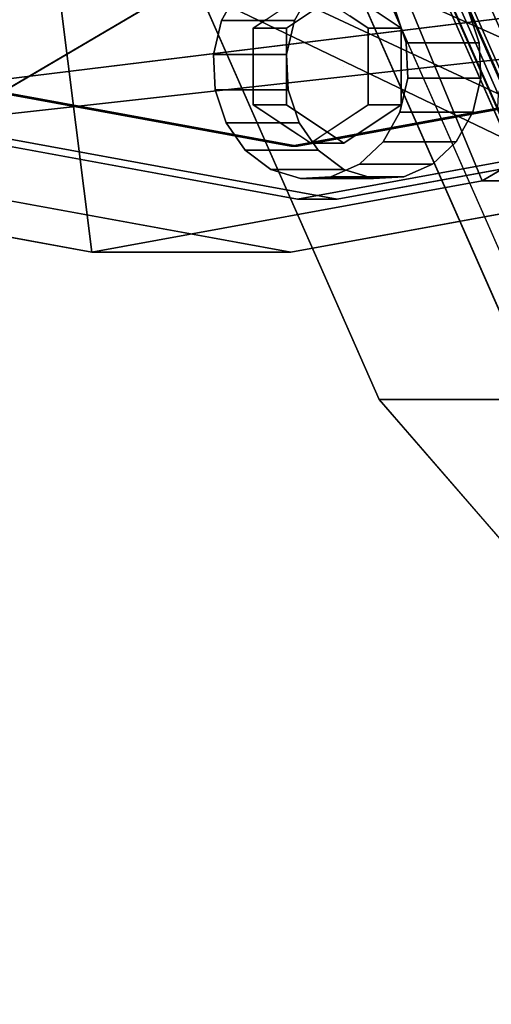
# Model space of a CAD drawing. Extents: x -112 to 358, y -198 to 103.
# Drawn here: x 39 to 57, y -83 to -46 of the extents above; entities that cross this region are included whole.
import ezdxf

# ---------------------------------------------------------------- set-up
doc = ezdxf.new("R2010")
doc.units = 0
doc.header["$MEASUREMENT"] = 0
doc.layers.add('$TD_AUDIT_GENERATED_(27)', color=7, linetype='Continuous')

# ---------------------------------------------------------------- blocks, each defined once
blk = doc.blocks.new('Block_Picture__11639')
at = {"layer": '$TD_AUDIT_GENERATED_(27)', "color": 9}
for points, invisible_edges in [([(49.007, 0, 85.452), (21.01, -44.496, 101.616), (34.288, -52.308, 93.95)], 9), ([(21.507, 0, 37.821), (35.691, -50.406, 29.632), (48.486, -42.878, 22.244)], 9), ([(49.007, 0, 85.452), (34.288, -52.308, 93.95), (49.007, -55, 85.452)], 9), ([(49.007, 0, 85.452), (49.007, -55, 85.452), (63.726, -52.308, 76.954)], 9), ([(49.007, 0, 85.452), (63.726, -52.308, 76.954), (77.004, -44.496, 69.288)], 9), ([(41.507, 0, 72.462), (13.51, -44.496, 88.626), (26.788, -52.308, 80.959)], 9), ([(41.507, 0, 72.462), (26.788, -52.308, 80.959), (13.51, -44.496, 88.626)], 9), ([(21.507, 0, 37.821), (48.486, -42.878, 22.244), (35.691, -50.406, 29.632)], 9), ([(41.507, 0, 72.462), (26.788, -52.308, 80.959), (41.507, -55, 72.462)], 9), ([(41.507, 0, 72.462), (41.507, -55, 72.462), (26.788, -52.308, 80.959)], 9), ([(41.507, 0, 72.462), (41.507, -55, 72.462), (56.226, -52.308, 63.964)], 9), ([(41.507, 0, 72.462), (56.226, -52.308, 63.964), (69.504, -44.496, 56.297)], 9), ([(41.507, 0, 72.462), (69.504, -44.496, 56.297), (56.226, -52.308, 63.964)], 9), ([(41.507, 0, 72.462), (56.226, -52.308, 63.964), (41.507, -55, 72.462)], 9), ([(81.5, -43.165, -14.088), (16.641, -48.055, 3.191), (81.5, -37.838, -24.542)], 1), ([(81.5, -37.838, -24.542), (16.641, -48.055, 3.191), (18.249, -42.907, -2.392)], 8), ([(81.5, -37.838, 19.542), (24.377, -50.191, 21.062), (81.5, -43.165, 9.088)], 1), ([(81.5, -37.838, 19.542), (29.461, -46.036, 26.924), (24.377, -50.191, 21.062)], 8), ([(81.5, -43.165, -14.088), (17.635, -50.021, 6.93), (16.641, -48.055, 3.191)], 9), ([(81.5, -45, -2.5), (17.531, -51.033, 8.93), (81.5, -43.165, -14.088)], 1), ([(81.5, -43.165, -14.088), (17.531, -51.033, 8.93), (17.635, -50.021, 6.93)], 8), ([(19.748, -51.861, 15.082), (81.5, -43.165, 9.088), (24.108, -50.347, 20.344)], 3), ([(19.748, -51.861, 15.082), (81.5, -45, -2.5), (81.5, -43.165, 9.088)], 8), ([(24.108, -50.347, 20.344), (81.5, -43.165, 9.088), (24.377, -50.191, 21.062)], 1), ([(52.507, -48, 257.791), (51.742, -43.843, 258.233), (50.667, -44.319, 258.853)], 9), ([(52.507, -48, 257.791), (52.892, -43.773, 257.569), (51.742, -43.843, 258.233)], 9), ([(52.507, -48, 257.791), (54.004, -44.117, 256.927), (52.892, -43.773, 257.569)], 9), ([(52.507, -48, 257.791), (54.97, -44.842, 256.369), (54.004, -44.117, 256.927)], 9), ([(52.507, -48, 257.791), (50.667, -44.319, 258.853), (49.772, -45.156, 259.37)], 9), ([(52.22, -44.842, 251.606), (51.922, -46.557, 251.778), (51.238, -46.101, 252.173)], 9), ([(52.22, -44.842, 251.606), (52.945, -45.875, 251.187), (51.922, -46.557, 251.778)], 10), ([(52.507, -48, 257.791), (55.695, -45.875, 255.951), (54.97, -44.842, 256.369)], 9), ([(81.5, -45, -2.5), (19.748, -51.861, 15.082), (17.531, -51.033, 8.93)], 8), ([(47.022, -45.156, 254.607), (47.592, -46.887, 254.278), (46.395, -46.271, 254.969)], 3), ([(47.022, -45.156, 254.607), (47.592, -46.557, 254.278), (47.592, -46.887, 254.278)], 9), ([(47.022, -45.156, 254.607), (48.065, -46.241, 254.005), (47.592, -46.557, 254.278)], 9), ([(48.842, -46.557, 256.443), (47.592, -46.557, 254.278), (49.757, -45.113, 253.028)], 8), ([(48.842, -46.557, 256.443), (51.007, -45.113, 255.193), (51.007, -48, 255.193)], 10), ([(51.007, -45.113, 255.193), (48.842, -46.557, 256.443), (49.757, -45.113, 253.028)], 2), ([(52.507, -48, 257.791), (49.772, -45.156, 259.37), (49.145, -46.271, 259.732)], 9), ([(51.007, -45.113, 255.193), (49.757, -45.113, 253.028), (51.922, -46.557, 251.778)], 8), ([(51.007, -45.113, 255.193), (53.172, -46.557, 253.943), (51.007, -48, 255.193)], 10), ([(53.172, -46.557, 253.943), (51.007, -45.113, 255.193), (51.922, -46.557, 251.778)], 2), ([(53.357, -47.116, 250.949), (51.922, -46.557, 251.778), (52.945, -45.875, 251.187)], 3), ([(52.507, -48, 257.791), (56.107, -47.116, 255.712), (55.695, -45.875, 255.951)], 9), ([(47.592, -47.737, 254.278), (46.097, -47.556, 255.141), (46.395, -46.271, 254.969)], 9), ([(47.592, -47.737, 254.278), (46.395, -46.271, 254.969), (47.592, -46.887, 254.278)], 3), ([(52.507, -48, 257.791), (49.145, -46.271, 259.732), (48.847, -47.556, 259.904)], 9), ([(48.842, -46.557, 256.443), (48.842, -49.443, 256.443), (47.592, -46.557, 254.278)], 2), ([(48.842, -49.443, 256.443), (47.592, -49.443, 254.278), (47.592, -46.557, 254.278)], 8), ([(48.842, -49.443, 256.443), (48.842, -46.557, 256.443), (51.007, -48, 255.193)], 10), ([(53.172, -46.557, 253.943), (53.172, -49.443, 253.943), (51.007, -48, 255.193)], 10), ([(53.357, -47.116, 250.949), (51.922, -47.469, 251.778), (51.922, -46.557, 251.778)], 9), ([(53.172, -49.443, 253.943), (53.172, -46.557, 253.943), (51.922, -49.443, 251.778)], 2), ([(53.172, -46.557, 253.943), (51.922, -46.557, 251.778), (51.922, -49.443, 251.778)], 8), ([(53.418, -48.444, 250.914), (51.922, -47.469, 251.778), (53.357, -47.116, 250.949)], 3), ([(53.418, -48.444, 250.914), (51.922, -48.263, 251.778), (51.922, -47.469, 251.778)], 9), ([(52.507, -48, 257.791), (56.168, -48.444, 255.678), (56.107, -47.116, 255.712)], 9), ([(47.592, -48.531, 254.278), (46.097, -47.556, 255.141), (47.592, -47.737, 254.278)], 3), ([(47.592, -48.531, 254.278), (46.157, -48.884, 255.106), (46.097, -47.556, 255.141)], 9), ([(52.507, -48, 257.791), (48.847, -47.556, 259.904), (48.907, -48.884, 259.87)], 9), ([(51.007, -50.887, 255.193), (48.842, -49.443, 256.443), (51.007, -48, 255.193)], 10), ([(52.507, -48, 257.791), (48.907, -48.884, 259.87), (49.32, -50.125, 259.631)], 9), ([(52.507, -48, 257.791), (49.32, -50.125, 259.631), (50.044, -51.158, 259.213)], 9), ([(52.507, -48, 257.791), (50.044, -51.158, 259.213), (51.01, -51.883, 258.655)], 9), ([(53.172, -49.443, 253.943), (51.007, -50.887, 255.193), (51.007, -48, 255.193)], 10), ([(52.507, -48, 257.791), (51.01, -51.883, 258.655), (52.122, -52.227, 258.013)], 9), ([(52.507, -48, 257.791), (52.122, -52.227, 258.013), (53.272, -52.157, 257.349)], 9), ([(52.507, -48, 257.791), (53.272, -52.157, 257.349), (54.347, -51.681, 256.728)], 9), ([(52.507, -48, 257.791), (54.347, -51.681, 256.728), (55.242, -50.844, 256.212)], 9), ([(52.507, -48, 257.791), (55.242, -50.844, 256.212), (55.87, -49.729, 255.85)], 9), ([(52.507, -48, 257.791), (55.87, -49.729, 255.85), (56.168, -48.444, 255.678)], 9), ([(47.592, -49.443, 254.278), (46.157, -48.884, 255.106), (47.592, -48.531, 254.278)], 3), ([(53.12, -49.729, 251.087), (51.922, -48.263, 251.778), (53.418, -48.444, 250.914)], 3), ([(53.12, -49.729, 251.087), (51.922, -49.113, 251.778), (51.922, -48.263, 251.778)], 9), ([(47.592, -49.443, 254.278), (46.57, -50.125, 254.868), (46.157, -48.884, 255.106)], 9), ([(52.492, -50.844, 251.449), (51.922, -49.443, 251.778), (51.922, -49.113, 251.778)], 9), ([(52.492, -50.844, 251.449), (51.922, -49.113, 251.778), (53.12, -49.729, 251.087)], 3), ([(47.592, -49.443, 254.278), (47.294, -51.158, 254.45), (46.57, -50.125, 254.868)], 9), ([(47.592, -49.443, 254.278), (48.276, -49.899, 253.883), (47.294, -51.158, 254.45)], 10), ([(48.842, -49.443, 256.443), (51.007, -50.887, 255.193), (47.592, -49.443, 254.278)], 2), ([(51.007, -50.887, 255.193), (49.757, -50.887, 253.028), (47.592, -49.443, 254.278)], 8), ([(51.007, -50.887, 255.193), (53.172, -49.443, 253.943), (49.757, -50.887, 253.028)], 2), ([(53.172, -49.443, 253.943), (51.922, -49.443, 251.778), (49.757, -50.887, 253.028)], 8), ([(51.922, -49.443, 251.778), (52.492, -50.844, 251.449), (51.449, -49.759, 252.051)], 3), ([(48.276, -49.899, 253.883), (48.26, -51.883, 253.892), (47.294, -51.158, 254.45)], 9), ([(48.276, -49.899, 253.883), (48.872, -50.297, 253.539), (48.26, -51.883, 253.892)], 10), ([(51.597, -51.681, 251.965), (50.84, -50.165, 252.403), (51.449, -49.759, 252.051)], 9), ([(51.597, -51.681, 251.965), (51.449, -49.759, 252.051), (52.492, -50.844, 251.449)], 3), ([(48.872, -50.297, 253.539), (49.372, -52.227, 253.25), (48.26, -51.883, 253.892)], 9), ([(48.872, -50.297, 253.539), (49.509, -50.722, 253.171), (49.372, -52.227, 253.25)], 10), ([(50.23, -50.571, 252.755), (50.84, -50.165, 252.403), (51.597, -51.681, 251.965)], 10), ([(49.372, -52.227, 253.25), (49.509, -50.722, 253.171), (49.757, -50.887, 253.028)], 9), ([(50.522, -52.157, 252.586), (49.757, -50.887, 253.028), (50.23, -50.571, 252.755)], 9), ([(50.23, -50.571, 252.755), (51.597, -51.681, 251.965), (50.522, -52.157, 252.586)], 9), ([(49.372, -52.227, 253.25), (49.757, -50.887, 253.028), (50.522, -52.157, 252.586)], 3)]:
    blk.add_3dface(points, dxfattribs=dict(at, invisible_edges=invisible_edges))
at = {"layer": '$TD_AUDIT_GENERATED_(27)', "color": 33}
for points, invisible_edges in [([(49.257, 0, 85.885), (35.073, -50.406, 94.074), (22.278, -42.878, 101.461)], 9), ([(50.757, 0, 88.483), (23.778, -42.878, 104.059), (36.573, -50.406, 96.672)], 9), ([(49.257, 0, 85.885), (49.257, -53, 85.885), (35.073, -50.406, 94.074)], 9), ([(50.757, 0, 88.483), (36.573, -50.406, 96.672), (50.757, -53, 88.483)], 9), ([(124.507, 0, 216.222), (52.342, -60.542, 257.886), (39.672, -31.829, 265.201)], 9), ([(130.507, 0, 226.614), (45.672, -31.829, 275.593), (58.342, -60.542, 268.278)], 9), ([(116.507, 0, 202.365), (46.498, -26.266, 242.785), (56.954, -49.962, 236.749)], 9), ([(116.507, 0, 202.365), (56.954, -49.962, 236.749), (46.498, -26.266, 242.785)], 9), ([(131.507, 0, 228.346), (59.342, -60.542, 270.01), (46.672, -31.829, 277.326)], 9), ([(114.007, 0, 198.035), (57.957, -47.023, 230.396), (48.116, -24.721, 236.077)], 9), ([(130.757, 0, 227.047), (48.393, -30.902, 274.6), (60.694, -58.779, 267.498)], 9), ([(130.757, 0, 227.047), (60.694, -58.779, 267.498), (48.393, -30.902, 274.6)], 9), ([(130.507, 0, 226.614), (61.145, -58.191, 266.66), (48.967, -30.593, 273.691)], 9), ([(131.507, 0, 228.346), (49.143, -30.902, 275.899), (61.444, -58.779, 268.797)], 9), ([(49.257, 0, 85.885), (76.236, -42.878, 70.309), (63.441, -50.406, 77.696)], 9), ([(49.257, 0, 85.885), (63.441, -50.406, 77.696), (49.257, -53, 85.885)], 9), ([(123.507, 0, 214.49), (49.38, -27.812, 257.287), (60.45, -52.901, 250.895)], 9), ([(123.507, 0, 214.49), (60.45, -52.901, 250.895), (49.38, -27.812, 257.287)], 9), ([(124.507, 0, 216.222), (50.38, -27.812, 259.019), (61.45, -52.901, 252.628)], 9), ([(50.757, 0, 88.483), (50.757, -53, 88.483), (64.941, -50.406, 80.294)], 9), ([(50.757, 0, 88.483), (64.941, -50.406, 80.294), (77.736, -42.878, 72.907)], 9), ([(135.757, 0, 235.707), (50.922, -31.829, 284.687), (63.592, -60.542, 277.372)], 9), ([(121.507, 0, 211.026), (51.498, -26.266, 251.445), (61.954, -49.962, 245.409)], 9), ([(121.507, 0, 211.026), (61.954, -49.962, 245.409), (51.498, -26.266, 251.445)], 9), ([(124.507, 0, 216.222), (72.076, -83.329, 246.493), (52.342, -60.542, 257.886)], 9), ([(62.287, -47.073, 280.435), (62.656, -46.237, 280.222), (53.57, -31.211, 285.468)], 10), ([(62.159, -48, 280.508), (62.287, -47.073, 280.435), (53.57, -31.211, 285.468)], 10), ([(62.287, -48.927, 280.435), (62.159, -48, 280.508), (53.57, -31.211, 285.468)], 10), ([(65.994, -59.366, 278.295), (62.287, -48.927, 280.435), (53.57, -31.211, 285.468)], 3), ([(50.922, -31.829, 284.687), (61.656, -46.237, 278.49), (61.287, -47.073, 278.703)], 9), ([(50.922, -31.829, 284.687), (61.287, -47.073, 278.703), (61.159, -48, 278.776)], 9), ([(50.922, -31.829, 284.687), (61.159, -48, 278.776), (61.287, -48.927, 278.703)], 9), ([(50.922, -31.829, 284.687), (61.287, -48.927, 278.703), (61.656, -49.763, 278.49)], 9), ([(50.922, -31.829, 284.687), (61.656, -49.763, 278.49), (63.592, -60.542, 277.372)], 3)]:
    blk.add_3dface(points, dxfattribs=dict(at, invisible_edges=invisible_edges))
at = {"layer": '$TD_AUDIT_GENERATED_(27)', "color": 40, "invisible_edges": 9}
for points in [[(49.007, 0, 85.452), (35.359, -48.504, 93.332), (23.046, -41.26, 100.44)], [(49.257, 0, 85.885), (23.296, -41.26, 100.873), (35.609, -48.504, 93.765)], [(49.007, 0, 85.452), (49.007, -51, 85.452), (35.359, -48.504, 93.332)], [(49.257, 0, 85.885), (35.609, -48.504, 93.765), (49.257, -51, 85.885)], [(49.007, 0, 85.452), (74.968, -41.26, 70.463), (62.655, -48.504, 77.572)], [(49.007, 0, 85.452), (62.655, -48.504, 77.572), (49.007, -51, 85.452)], [(49.257, 0, 85.885), (49.257, -51, 85.885), (62.905, -48.504, 78.005)], [(49.257, 0, 85.885), (62.905, -48.504, 78.005), (75.218, -41.26, 70.896)]]:
    blk.add_3dface(points, dxfattribs=at)
at = {"layer": '$TD_AUDIT_GENERATED_(27)', "color": 33}
for points in [[(48.116, -24.721, 236.077), (57.957, -47.023, 230.396), (57.411, -47.769, 231.505), (47.414, -25.114, 237.277)], [(47.414, -25.114, 237.277), (57.411, -47.769, 231.505), (57.031, -48.45, 232.721), (46.892, -25.472, 238.575)], [(46.892, -25.472, 238.575), (57.031, -48.45, 232.721), (56.827, -49.05, 234.019), (46.562, -25.787, 239.945)], [(46.562, -25.787, 239.945), (56.827, -49.05, 234.019), (56.8, -49.558, 235.371), (46.429, -26.054, 241.358)], [(46.429, -26.054, 241.358), (56.8, -49.558, 235.371), (56.954, -49.962, 236.749), (46.498, -26.266, 242.785)], [(56.954, -49.962, 236.749), (61.954, -49.962, 245.409), (51.498, -26.266, 251.445), (46.498, -26.266, 242.785)], [(61.954, -49.962, 245.409), (60.45, -52.901, 250.895), (49.38, -27.812, 257.287), (51.498, -26.266, 251.445)], [(30.596, -36.81, 107.051), (76.606, -58.249, 217.896), (62.812, -42.321, 225.861), (21.878, -26.744, 112.084)], [(60.45, -52.901, 250.895), (61.45, -52.901, 252.628), (50.38, -27.812, 259.019), (49.38, -27.812, 257.287)], [(61.145, -58.191, 266.66), (60.694, -58.779, 267.498), (48.393, -30.902, 274.6), (48.967, -30.593, 273.691)], [(60.694, -58.779, 267.498), (61.444, -58.779, 268.797), (49.143, -30.902, 275.899), (48.393, -30.902, 274.6)], [(63.592, -60.542, 277.372), (65.994, -59.366, 278.295), (53.57, -31.211, 285.468), (50.922, -31.829, 284.687)], [(52.342, -60.542, 257.886), (58.342, -60.542, 268.278), (45.672, -31.829, 275.593), (39.672, -31.829, 265.201)], [(59.342, -60.542, 270.01), (63.592, -60.542, 277.372), (50.922, -31.829, 284.687), (46.672, -31.829, 277.326)], [(41.58, -43.273, 100.709), (93.989, -68.476, 207.861), (76.606, -58.249, 217.896), (30.596, -36.81, 107.051)], [(53.757, -45.5, 93.679), (113.257, -72, 196.736), (93.989, -68.476, 207.861), (41.58, -43.273, 100.709)], [(65.934, -43.273, 86.649), (132.525, -68.476, 185.612), (113.257, -72, 196.736), (53.757, -45.5, 93.679)], [(49.257, -53, 85.885), (50.757, -53, 88.483), (36.573, -50.406, 96.672), (35.073, -50.406, 94.074)], [(63.441, -50.406, 77.696), (64.941, -50.406, 80.294), (50.757, -53, 88.483), (49.257, -53, 85.885)], [(72.076, -83.329, 246.493), (78.076, -83.329, 256.885), (58.342, -60.542, 268.278), (52.342, -60.542, 257.886)]]:
    blk.add_3dface(points, dxfattribs=at)
at = {"layer": '$TD_AUDIT_GENERATED_(27)', "color": 9}
for points in [[(48.486, -42.878, 22.244), (44.396, -34.788, 26.915), (34.015, -40.895, 32.909), (35.691, -50.406, 29.632)], [(61.896, -34.788, 57.226), (69.504, -44.496, 56.297), (56.226, -52.308, 63.964), (51.515, -40.895, 63.22)], [(40.007, -43, 69.863), (41.507, -55, 72.462), (26.788, -52.308, 80.959), (28.5, -40.895, 76.507)], [(51.515, -40.895, 63.22), (56.226, -52.308, 63.964), (41.507, -55, 72.462), (40.007, -43, 69.863)], [(30.986, -42.878, -8.067), (48.486, -42.878, 22.244), (35.691, -50.406, 29.632), (18.191, -50.406, -0.679)], [(69.504, -44.496, 56.297), (77.004, -44.496, 69.288), (63.726, -52.308, 76.954), (56.226, -52.308, 63.964)], [(46.395, -46.271, 254.969), (49.145, -46.271, 259.732), (49.772, -45.156, 259.37), (47.022, -45.156, 254.607)], [(52.945, -45.875, 251.187), (55.695, -45.875, 255.951), (56.107, -47.116, 255.712), (53.357, -47.116, 250.949)], [(46.097, -47.556, 255.141), (48.847, -47.556, 259.904), (49.145, -46.271, 259.732), (46.395, -46.271, 254.969)], [(53.357, -47.116, 250.949), (56.107, -47.116, 255.712), (56.168, -48.444, 255.678), (53.418, -48.444, 250.914)], [(46.157, -48.884, 255.106), (48.907, -48.884, 259.87), (48.847, -47.556, 259.904), (46.097, -47.556, 255.141)], [(53.418, -48.444, 250.914), (56.168, -48.444, 255.678), (55.87, -49.729, 255.85), (53.12, -49.729, 251.087)], [(46.57, -50.125, 254.868), (49.32, -50.125, 259.631), (48.907, -48.884, 259.87), (46.157, -48.884, 255.106)], [(53.12, -49.729, 251.087), (55.87, -49.729, 255.85), (55.242, -50.844, 256.212), (52.492, -50.844, 251.449)], [(47.294, -51.158, 254.45), (50.044, -51.158, 259.213), (49.32, -50.125, 259.631), (46.57, -50.125, 254.868)], [(48.26, -51.883, 253.892), (51.01, -51.883, 258.655), (50.044, -51.158, 259.213), (47.294, -51.158, 254.45)], [(52.492, -50.844, 251.449), (55.242, -50.844, 256.212), (54.347, -51.681, 256.728), (51.597, -51.681, 251.965)], [(49.372, -52.227, 253.25), (52.122, -52.227, 258.013), (51.01, -51.883, 258.655), (48.26, -51.883, 253.892)], [(51.597, -51.681, 251.965), (54.347, -51.681, 256.728), (53.272, -52.157, 257.349), (50.522, -52.157, 252.586)], [(50.522, -52.157, 252.586), (53.272, -52.157, 257.349), (52.122, -52.227, 258.013), (49.372, -52.227, 253.25)], [(41.507, -55, 72.462), (49.007, -55, 85.452), (34.288, -52.308, 93.95), (26.788, -52.308, 80.959)], [(56.226, -52.308, 63.964), (63.726, -52.308, 76.954), (49.007, -55, 85.452), (41.507, -55, 72.462)]]:
    blk.add_3dface(points, dxfattribs=at)
at = {"layer": '$TD_AUDIT_GENERATED_(27)', "color": 40}
for points in [[(49.007, -51, 85.452), (49.257, -51, 85.885), (35.609, -48.504, 93.765), (35.359, -48.504, 93.332)], [(62.655, -48.504, 77.572), (62.905, -48.504, 78.005), (49.257, -51, 85.885), (49.007, -51, 85.452)]]:
    blk.add_3dface(points, dxfattribs=at)

msp = doc.modelspace()

# ---------------------------------------------------------------- block references
at = {"layer": '$TD_AUDIT_GENERATED_(27)', "linetype": 'ByBlock'}
msp.add_blockref('Block_Picture__11639', (0, 0), dxfattribs=at)

doc.saveas('drawing.dxf')
